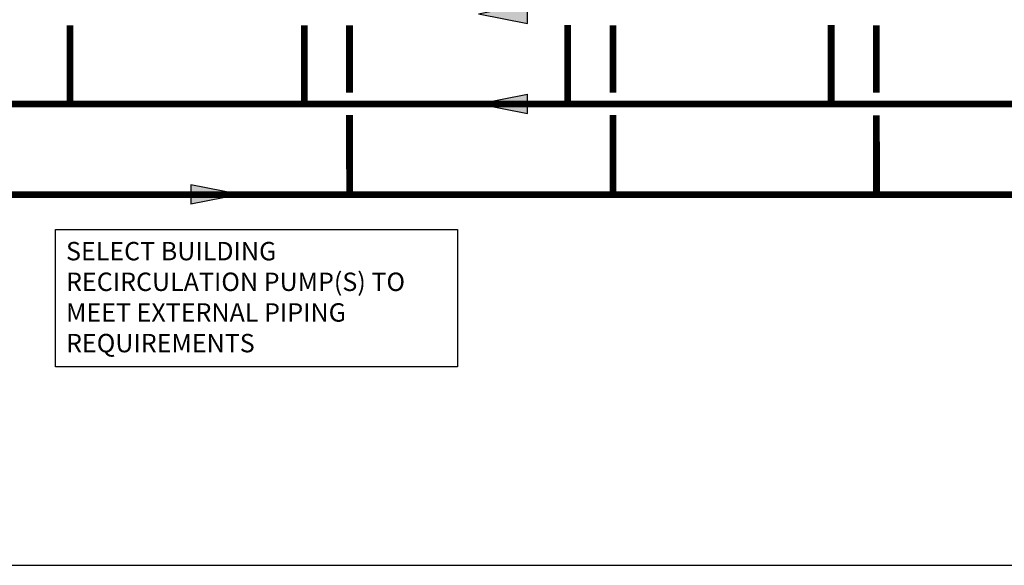
# Model space of a CAD drawing. Units: inches. Extents: x -156 to 123, y -32 to 157.
# Drawn here: x -95 to -8, y -32 to 16 of the extents above; entities that cross this region are included whole.
import ezdxf

# ---------------------------------------------------------------- set-up
doc = ezdxf.new("R2010")
doc.units = ezdxf.units.IN
doc.header["$MEASUREMENT"] = 0
doc.layers.add('Text', color=2, linetype='Continuous')
doc.styles.add('ROMANS', font='romans.shx')

# ---------------------------------------------------------------- blocks, each defined once
blk = doc.blocks.new('flow')
at = {"color": 2}
for p, q in [((0, 0), (0.1813, 0.0356)), ((0, 0), (0.1813, -0.0356)), ((0.1813, -0.0356), (0.1813, 0.0356))]:
    blk.add_line(p, q, dxfattribs=at)
blk.add_solid([(0, 0), (0.1813, 0.0356), (0.1813, -0.0356)], dxfattribs=at)

msp = doc.modelspace()

# ---------------------------------------------------------------- linework, layer by layer
at = {"const_width": 0.6}
for points in [[(-90.85, 15.97), (-90.849, 9.049)], [(-70.143, 9.049), (-70.148, 15.985)], [(-66.153, 15.988), (-66.151, 10.049)], [(-46.864, 9.049), (-46.866, 16.004)], [(-42.866, 15.987), (-42.864, 10.049)], [(-23.577, 9.049), (-23.579, 16.003)], [(-19.579, 15.986), (-19.577, 10.048)], [(-100.237, 1.03), (79.333, 1.025), (79.328, 9.01), (-132.23, 9.049)], [(-66.151, 8.049), (-66.145, 1.028)], [(-42.864, 8.049), (-42.858, 1.028)], [(-19.577, 8.048), (-19.571, 1.027)]]:
    msp.add_lwpolyline(points, dxfattribs=at)
at = {"layer": 'Defpoints'}
msp.add_lwpolyline([(-156, -31.719), (123.5, -31.719), (123.5, 157.448), (-156, 157.448)], close=True, dxfattribs=at)
at = {"layer": 'Text'}
msp.add_lwpolyline([(-92.125, -2.039), (-56.605, -2.039), (-56.605, -14.198), (-92.125, -14.198)], close=True, dxfattribs=at)

# ---------------------------------------------------------------- block references
at = {"xscale": 24, "yscale": 24, "zscale": 24}
for p in [(-54.763, 16.998), (-54.76, 9.049)]:
    msp.add_blockref('flow', p, dxfattribs=at)
at = {"xscale": 24, "yscale": 24, "zscale": 24, "rotation": 180}
msp.add_blockref('flow', (-75.817, 1.036), dxfattribs=at)

# ---------------------------------------------------------------- texts
at = {"layer": 'Text', "insert": (-91.209, -3.152), "char_height": 1.625, "width": 33.27376, "attachment_point": 1, "style": 'ROMANS'}
msp.add_mtext('SELECT BUILDING RECIRCULATION PUMP(S) TO MEET EXTERNAL PIPING REQUIREMENTS', dxfattribs=at)

doc.saveas('drawing.dxf')
